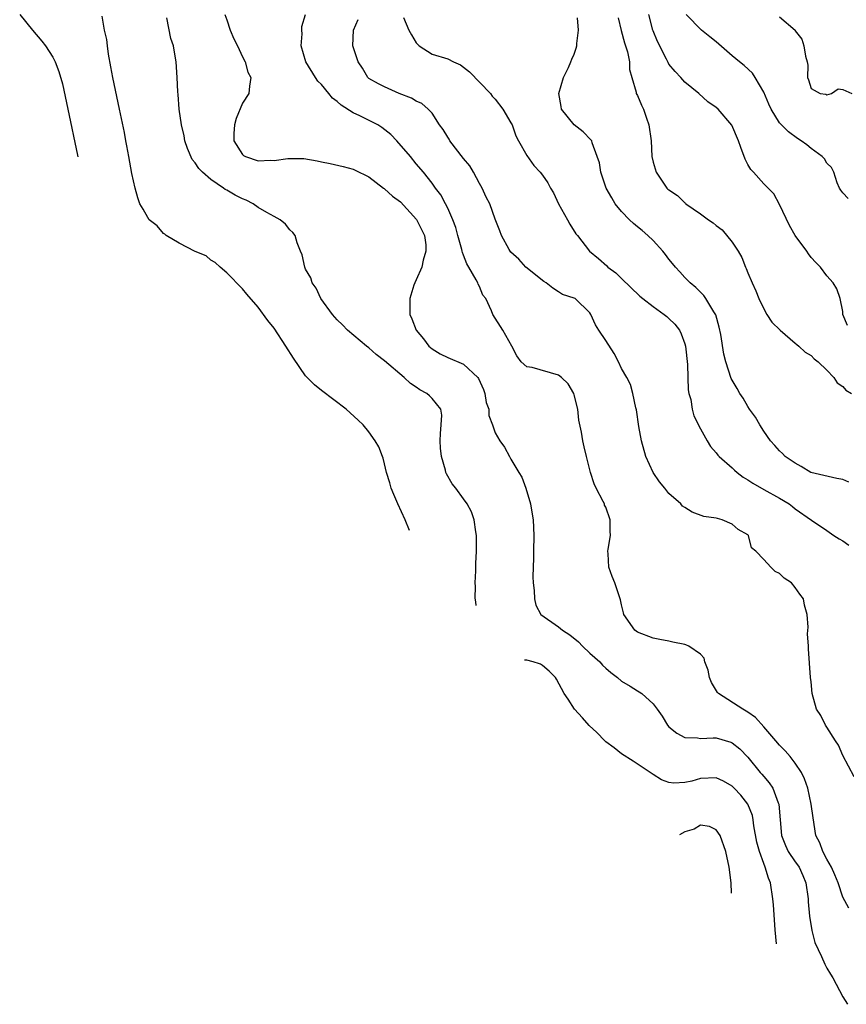
# Model space of a CAD drawing. Units: inches. Extents: x 2674063 to 2676000, y 1539967 to 1542000.
# Drawn here: x 2675267 to 2675371, y 1540522 to 1540646 of the extents above; entities that cross this region are included whole.
import ezdxf

# ---------------------------------------------------------------- set-up
doc = ezdxf.new("R2010")
doc.units = ezdxf.units.IN
doc.header["$MEASUREMENT"] = 0
doc.layers.add('LD26731539_2ft', color=102, linetype='Continuous')

msp = doc.modelspace()

# ---------------------------------------------------------------- linework, layer by layer
at = {"layer": 'LD26731539_2ft'}
for points, elevation in [([(2675266.79, 1540647), (2675268.41, 1540645), (2675269.61, 1540643.62), (2675270.07, 1540643), (2675271, 1540641.56), (2675271.28, 1540641), (2675271.76, 1540639.76), (2675272.19, 1540638.19), (2675272.87, 1540635), (2675274.09, 1540629.19), (2675274.13, 1540628.97)], 8670), ([(2675316.14, 1540581.64), (2675315.61, 1540583), (2675314.67, 1540585.02), (2675314.18, 1540586.2), (2675313.83, 1540587), (2675313.66, 1540587.66), (2675313.25, 1540589), (2675313, 1540590.1), (2675312.81, 1540590.81), (2675312.73, 1540591), (2675312.25, 1540592.25), (2675311.82, 1540593), (2675311, 1540594.13), (2675310.29, 1540595), (2675309.63, 1540595.63), (2675308.14, 1540597), (2675305, 1540599.36), (2675304.1, 1540600.1), (2675303, 1540601.21), (2675301.45, 1540603.45), (2675300.47, 1540605), (2675299, 1540607.24), (2675298.23, 1540608.23), (2675297, 1540609.92), (2675295.55, 1540611.55), (2675295, 1540612.25), (2675293, 1540614.28), (2675292.17, 1540615), (2675291.56, 1540615.56), (2675291, 1540615.88), (2675290.41, 1540616.41), (2675289, 1540616.96), (2675287, 1540618.02), (2675285.34, 1540619), (2675285.16, 1540619.16), (2675285, 1540619.25), (2675284.2, 1540620.2), (2675283.19, 1540621), (2675283, 1540621.28), (2675282.41, 1540622.34), (2675282.02, 1540623), (2675281.76, 1540623.76), (2675281.41, 1540625), (2675281, 1540626.86), (2675280.6, 1540629), (2675280.36, 1540630.36), (2675280.23, 1540631), (2675280.04, 1540632.04), (2675279.44, 1540635), (2675278.59, 1540639), (2675278.35, 1540640.35), (2675278.03, 1540641.97), (2675277.89, 1540643), (2675277.82, 1540643.82), (2675277.54, 1540645), (2675277.24, 1540646.76)], 8668), ([(2675324.58, 1540572.14), (2675324.56, 1540572.59), (2675324.48, 1540573.06), (2675324.51, 1540574.56), (2675324.48, 1540575), (2675324.55, 1540576.55), (2675324.55, 1540577.45), (2675324.63, 1540579), (2675324.65, 1540580.65), (2675324.63, 1540581), (2675324.54, 1540581.46), (2675324.35, 1540583), (2675323.99, 1540583.99), (2675323.46, 1540585), (2675323, 1540585.66), (2675322, 1540587), (2675321.56, 1540587.56), (2675320.83, 1540588.83), (2675320.77, 1540589), (2675320.72, 1540589.28), (2675320.2, 1540591), (2675320.08, 1540592.08), (2675320.05, 1540593), (2675320.06, 1540593.94), (2675320.17, 1540595), (2675320.26, 1540596.26), (2675320.11, 1540597), (2675319, 1540598.37), (2675318.69, 1540598.69), (2675318.33, 1540599), (2675317.47, 1540599.47), (2675317, 1540599.8), (2675316.27, 1540600.27), (2675315.49, 1540601), (2675313, 1540603.13), (2675311.91, 1540603.91), (2675311, 1540604.78), (2675310.71, 1540605), (2675308.31, 1540607), (2675307.67, 1540607.67), (2675307, 1540608.33), (2675306.41, 1540609), (2675304.91, 1540611), (2675304.31, 1540612.31), (2675303.81, 1540613), (2675303.64, 1540613.64), (2675303, 1540614.75), (2675302.88, 1540615), (2675302.55, 1540616.55), (2675302.33, 1540617), (2675301.92, 1540618.08), (2675301.67, 1540619), (2675301.37, 1540619.37), (2675301, 1540619.72), (2675300.43, 1540620.43), (2675299.79, 1540621), (2675299, 1540621.41), (2675298.08, 1540621.92), (2675297, 1540622.56), (2675296.37, 1540623), (2675295.46, 1540623.46), (2675295, 1540623.63), (2675294.09, 1540624.09), (2675293, 1540624.75), (2675292.82, 1540624.82), (2675292.6, 1540625), (2675291, 1540626.1), (2675289.93, 1540627), (2675289.47, 1540627.47), (2675289, 1540628.22), (2675288.63, 1540628.63), (2675288.03, 1540630.03), (2675287.69, 1540631), (2675287.62, 1540631.62), (2675287.27, 1540633), (2675286.99, 1540635), (2675286.86, 1540636.86), (2675286.82, 1540637.18), (2675286.73, 1540639), (2675286.59, 1540641), (2675286.53, 1540641.47), (2675286.25, 1540643), (2675285.94, 1540643.94), (2675285.43, 1540646.57)], 8666), ([(2675292.75, 1540647), (2675293, 1540646.29), (2675293.42, 1540645), (2675293.91, 1540643.91), (2675294.36, 1540643), (2675295, 1540641.63), (2675295.33, 1540641), (2675295.69, 1540639.69), (2675296.06, 1540639), (2675295.89, 1540637.89), (2675295.82, 1540637), (2675295, 1540635.74), (2675294.19, 1540633.81), (2675293.97, 1540633), (2675293.92, 1540631.92), (2675293.92, 1540631), (2675295, 1540629.24), (2675295.13, 1540629.13), (2675295.39, 1540629), (2675297, 1540628.45), (2675298.53, 1540628.53), (2675299, 1540628.51), (2675300.76, 1540628.76), (2675302.75, 1540628.75), (2675304.47, 1540628.47), (2675305, 1540628.32), (2675306.12, 1540628.12), (2675307.73, 1540627.73), (2675309, 1540627.4), (2675309.25, 1540627.25), (2675311, 1540626.43), (2675312.85, 1540625), (2675312.94, 1540624.94), (2675313, 1540624.92), (2675313.99, 1540623.99), (2675315, 1540623.25), (2675317.03, 1540621.03), (2675318.04, 1540619), (2675318.2, 1540617.8), (2675318.23, 1540617), (2675317.87, 1540615.87), (2675317.7, 1540615), (2675317, 1540613.37), (2675316.81, 1540613), (2675316.69, 1540612.69), (2675316.17, 1540611), (2675316.18, 1540609), (2675316.46, 1540608.46), (2675316.99, 1540607), (2675317.92, 1540605.92), (2675318.6, 1540605), (2675319, 1540604.66), (2675320.03, 1540604.03), (2675321, 1540603.56), (2675323, 1540602.71), (2675324.82, 1540601), (2675324.89, 1540600.89), (2675325.5, 1540599.5), (2675325.69, 1540599), (2675325.86, 1540597.86), (2675326.19, 1540597), (2675326.2, 1540596.2), (2675326.65, 1540595), (2675327, 1540594.02), (2675327.58, 1540593), (2675328.17, 1540592.17), (2675328.79, 1540591), (2675329, 1540590.68), (2675329.99, 1540589), (2675330.38, 1540588.38), (2675330.89, 1540587), (2675331.47, 1540585), (2675331.7, 1540583.7), (2675331.79, 1540583), (2675331.88, 1540581), (2675331.84, 1540579), (2675331.85, 1540578.15), (2675331.8, 1540577), (2675331.77, 1540575.77), (2675331.82, 1540575), (2675331.95, 1540574.05), (2675331.97, 1540573), (2675332.16, 1540572.16), (2675332.78, 1540571), (2675335, 1540569.45), (2675335.51, 1540569), (2675336.43, 1540568.43), (2675337.54, 1540567.54), (2675338.04, 1540567), (2675339, 1540566.11), (2675340.24, 1540565), (2675340.6, 1540564.6), (2675341, 1540564.2), (2675341.64, 1540563.64), (2675342.5, 1540563), (2675343, 1540562.57), (2675344.09, 1540561.91), (2675345, 1540561.34), (2675345.22, 1540561.22), (2675345.55, 1540561), (2675347, 1540559.69), (2675347.52, 1540559), (2675348.13, 1540558.13), (2675348.8, 1540557), (2675349, 1540556.78), (2675349.98, 1540555.98), (2675351, 1540555.42), (2675352.61, 1540555.39), (2675353, 1540555.31), (2675354.61, 1540555.39), (2675355, 1540555.36), (2675356.83, 1540554.83), (2675357, 1540554.75), (2675357.98, 1540553.98), (2675359, 1540552.92), (2675360.57, 1540551), (2675360.78, 1540550.78), (2675361, 1540550.49), (2675361.7, 1540549.7), (2675362.14, 1540549), (2675362.85, 1540547.15), (2675362.93, 1540547), (2675363.07, 1540545), (2675363.24, 1540543), (2675363.75, 1540541.75), (2675364.09, 1540541), (2675365, 1540539.67), (2675365.29, 1540539.29), (2675365.47, 1540539), (2675365.94, 1540537.94), (2675366.35, 1540537), (2675366.62, 1540535), (2675366.63, 1540534.63), (2675366.79, 1540532.79), (2675367.08, 1540531), (2675367.47, 1540529.47), (2675368.33, 1540527.67), (2675368.73, 1540526.73), (2675369, 1540526.23), (2675369.47, 1540525.47), (2675369.74, 1540525), (2675371, 1540522.56), (2675371.63, 1540521.63)], 8664), ([(2675371.79, 1540533.79), (2675371, 1540535.21), (2675370.42, 1540537), (2675370.02, 1540538.02), (2675369.58, 1540539), (2675369, 1540540.02), (2675368.48, 1540541), (2675368.09, 1540542.1), (2675367.62, 1540543), (2675367.25, 1540545.25), (2675367.03, 1540547), (2675366.57, 1540549), (2675366.18, 1540550.18), (2675365.77, 1540551), (2675365, 1540552.18), (2675364.36, 1540553), (2675363.73, 1540553.73), (2675363, 1540554.46), (2675362.55, 1540555), (2675361, 1540556.79), (2675359.94, 1540557.94), (2675359, 1540558.63), (2675358.77, 1540558.77), (2675358.35, 1540559), (2675355.26, 1540561), (2675355.14, 1540561.14), (2675354.38, 1540562.38), (2675354.12, 1540563), (2675353.95, 1540563.95), (2675353.55, 1540565), (2675353.45, 1540565.45), (2675353, 1540565.96), (2675351.53, 1540567), (2675351.16, 1540567.16), (2675351, 1540567.21), (2675349.49, 1540567.49), (2675349, 1540567.62), (2675347.83, 1540567.83), (2675347, 1540568), (2675345, 1540568.77), (2675344.68, 1540569), (2675343.29, 1540571), (2675343.23, 1540571.23), (2675343, 1540572.23), (2675342.87, 1540572.87), (2675342.38, 1540574.38), (2675342.14, 1540575), (2675341.8, 1540575.81), (2675341.39, 1540577), (2675341.3, 1540578.7), (2675341.26, 1540579), (2675341.29, 1540579.29), (2675341.58, 1540581), (2675341.57, 1540581.57), (2675341.57, 1540583), (2675341, 1540584.59), (2675340.86, 1540584.86), (2675340.82, 1540585), (2675340.68, 1540585.32), (2675339.78, 1540587), (2675339.53, 1540587.53), (2675339.08, 1540589), (2675338.55, 1540591), (2675338.25, 1540592.25), (2675338.08, 1540593), (2675337.91, 1540594.09), (2675337.61, 1540595.61), (2675337.45, 1540597), (2675337, 1540598.81), (2675336.94, 1540599), (2675336.22, 1540600.22), (2675335.4, 1540601), (2675335, 1540601.29), (2675331.7, 1540602.3), (2675331, 1540602.37), (2675330.29, 1540603), (2675329.74, 1540603.74), (2675329.09, 1540605), (2675327.95, 1540607), (2675326.69, 1540609), (2675326.55, 1540609.45), (2675325.8, 1540611), (2675325.45, 1540611.45), (2675325, 1540612.53), (2675324.83, 1540612.83), (2675324.79, 1540613), (2675324.61, 1540613.39), (2675323.65, 1540615), (2675323.4, 1540615.4), (2675323, 1540616.49), (2675322.84, 1540616.84), (2675322.83, 1540617), (2675322.78, 1540617.22), (2675322.28, 1540619), (2675322.01, 1540620.01), (2675321.64, 1540621), (2675321, 1540622.44), (2675320.7, 1540623), (2675320.13, 1540624.13), (2675319.44, 1540625), (2675319, 1540625.63), (2675317.92, 1540627), (2675317, 1540628.08), (2675316.27, 1540629), (2675314.56, 1540631), (2675313.8, 1540631.8), (2675312.66, 1540632.66), (2675312.14, 1540633), (2675309.86, 1540634.14), (2675309, 1540634.53), (2675307.5, 1540635.5), (2675307, 1540635.98), (2675306.4, 1540636.4), (2675305.95, 1540637), (2675305, 1540638.11), (2675304.54, 1540638.54), (2675304.23, 1540639), (2675303.02, 1540641), (2675302.43, 1540643), (2675302.55, 1540644.55), (2675302.5, 1540645), (2675302.52, 1540645.48), (2675302.98, 1540647)], 8662), ([(2675315.38, 1540646.62), (2675316.07, 1540645), (2675316.39, 1540644.39), (2675317, 1540643.4), (2675317.37, 1540643), (2675319, 1540641.95), (2675321, 1540641.38), (2675321.7, 1540641), (2675322.59, 1540640.59), (2675323, 1540640.32), (2675323.73, 1540639.73), (2675326.39, 1540637), (2675326.63, 1540636.63), (2675327, 1540636.25), (2675327.98, 1540635), (2675329, 1540633.27), (2675329.15, 1540633), (2675329.61, 1540631.61), (2675329.96, 1540631), (2675331, 1540629.12), (2675331.88, 1540627.88), (2675332.71, 1540627), (2675333, 1540626.65), (2675333.65, 1540625.65), (2675334.01, 1540625), (2675334.38, 1540624.38), (2675335.03, 1540623), (2675336.16, 1540621), (2675336.44, 1540620.44), (2675337.22, 1540619.22), (2675337.41, 1540619), (2675338.95, 1540617), (2675340.09, 1540616.09), (2675341.14, 1540615.14), (2675341.28, 1540615), (2675342.28, 1540614.28), (2675343, 1540613.53), (2675345.32, 1540611.32), (2675345.69, 1540611), (2675347, 1540610.01), (2675348.4, 1540609), (2675348.72, 1540608.72), (2675349, 1540608.5), (2675349.75, 1540607.75), (2675350.32, 1540607), (2675350.54, 1540606.54), (2675351, 1540605.29), (2675351.09, 1540605), (2675351.33, 1540602.67), (2675351.38, 1540601), (2675351.45, 1540599.45), (2675351.54, 1540599), (2675351.76, 1540598.24), (2675351.96, 1540597), (2675352.17, 1540596.17), (2675353, 1540594.5), (2675353.82, 1540593), (2675354.27, 1540592.27), (2675355, 1540591.48), (2675355.19, 1540591.19), (2675355.36, 1540591), (2675357, 1540589.59), (2675357.29, 1540589.29), (2675357.64, 1540589), (2675358.41, 1540588.41), (2675359, 1540588.06), (2675359.62, 1540587.62), (2675361, 1540586.83), (2675363, 1540585.72), (2675364.22, 1540585), (2675364.66, 1540584.66), (2675365, 1540584.36), (2675367.07, 1540582.93), (2675369, 1540581.64), (2675369.88, 1540581), (2675370.57, 1540580.57), (2675371, 1540580.32), (2675371.76, 1540579.76)], 8658), ([(2675371.76, 1540587.76), (2675371, 1540588.11), (2675370.24, 1540588.24), (2675366.96, 1540589), (2675365.75, 1540589.75), (2675365, 1540590.16), (2675363.72, 1540591), (2675363.39, 1540591.39), (2675363, 1540591.72), (2675362.41, 1540592.41), (2675361.84, 1540593), (2675361, 1540594.2), (2675360.51, 1540595), (2675359.98, 1540595.98), (2675359.21, 1540597), (2675359, 1540597.32), (2675358.4, 1540598.4), (2675357.97, 1540599), (2675357.64, 1540599.64), (2675357, 1540600.67), (2675356.89, 1540600.89), (2675356.22, 1540603), (2675355.97, 1540603.97), (2675355.56, 1540606.44), (2675355.37, 1540607.37), (2675354.94, 1540608.93), (2675354.69, 1540609.31), (2675353.68, 1540611), (2675353.41, 1540611.41), (2675353, 1540611.81), (2675352.42, 1540612.42), (2675351.67, 1540613), (2675351, 1540613.68), (2675350.39, 1540614.39), (2675349.83, 1540615), (2675349.47, 1540615.47), (2675349, 1540616.01), (2675348.58, 1540616.58), (2675348.24, 1540617), (2675347, 1540618.35), (2675346.32, 1540619), (2675345.61, 1540619.61), (2675345, 1540620.09), (2675344.51, 1540620.51), (2675344.01, 1540621), (2675343, 1540622.05), (2675342.2, 1540623), (2675341.76, 1540623.76), (2675341.04, 1540625), (2675340.36, 1540627), (2675340.19, 1540628.19), (2675339.93, 1540629), (2675339.28, 1540630.72), (2675339.22, 1540631), (2675339.13, 1540631.13), (2675338.13, 1540632.13), (2675337, 1540633.01), (2675335.41, 1540635), (2675335.34, 1540635.34), (2675335.06, 1540637), (2675335.66, 1540639), (2675336.28, 1540640.28), (2675336.59, 1540641), (2675336.69, 1540641.31), (2675337, 1540641.96), (2675337.27, 1540642.73), (2675337.33, 1540643), (2675337.33, 1540643.33), (2675337.56, 1540645), (2675337.42, 1540646.58)], 8656), ([(2675342.55, 1540646.55), (2675342.95, 1540644.95), (2675343.38, 1540643.38), (2675343.52, 1540643), (2675343.75, 1540642.25), (2675343.99, 1540641), (2675344.01, 1540640.01), (2675344.32, 1540639), (2675344.86, 1540637.14), (2675344.87, 1540637), (2675345, 1540636.74), (2675345.51, 1540635.51), (2675345.76, 1540635), (2675346.15, 1540633.85), (2675346.47, 1540633), (2675346.74, 1540631), (2675346.84, 1540629), (2675347, 1540628.28), (2675347.39, 1540627), (2675348.75, 1540625), (2675348.88, 1540624.88), (2675349, 1540624.77), (2675350.08, 1540624.08), (2675351, 1540623.12), (2675351.09, 1540623.09), (2675351.16, 1540623), (2675353, 1540621.75), (2675354, 1540621), (2675354.6, 1540620.6), (2675355, 1540620.26), (2675355.73, 1540619.73), (2675357, 1540618.16), (2675357.78, 1540617), (2675358.22, 1540616.22), (2675358.71, 1540615), (2675358.8, 1540614.8), (2675359, 1540614.27), (2675359.54, 1540613), (2675360, 1540612), (2675360.39, 1540611), (2675361, 1540609.69), (2675361.41, 1540609), (2675362.04, 1540608.04), (2675363.09, 1540607), (2675365, 1540605.37), (2675365.19, 1540605.19), (2675365.45, 1540605), (2675366.23, 1540604.23), (2675367, 1540603.78), (2675367.39, 1540603.39), (2675367.89, 1540603), (2675369, 1540601.93), (2675369.87, 1540601), (2675370.32, 1540600.32), (2675371, 1540599.87), (2675371.41, 1540599.41), (2675372.1, 1540599)], 8654), ([(2675371.59, 1540607.59), (2675371.04, 1540609), (2675371, 1540609.38), (2675370.7, 1540611), (2675370.26, 1540612.26), (2675369.8, 1540613), (2675369, 1540613.88), (2675368.19, 1540615), (2675367.58, 1540615.58), (2675367, 1540616.22), (2675366.68, 1540616.68), (2675366.47, 1540617), (2675365, 1540618.98), (2675364.28, 1540620.28), (2675363, 1540622.94), (2675362.27, 1540624.27), (2675361, 1540625.54), (2675359.69, 1540627), (2675359.37, 1540627.37), (2675359, 1540628), (2675358.67, 1540628.67), (2675358.12, 1540630.12), (2675357.81, 1540631), (2675356.96, 1540632.96), (2675355.22, 1540635), (2675355, 1540635.21), (2675353.94, 1540635.94), (2675352.77, 1540637), (2675351, 1540638.42), (2675350.49, 1540639), (2675349.77, 1540639.77), (2675349, 1540640.7), (2675348.89, 1540640.89), (2675348.69, 1540641.31), (2675347.56, 1540643.56), (2675347, 1540644.9), (2675346.96, 1540645), (2675346.45, 1540647)], 8652), ([(2675371.7, 1540623.7), (2675371, 1540624.38), (2675370.75, 1540624.75), (2675370.59, 1540625), (2675370.32, 1540625.68), (2675369.88, 1540627), (2675369.59, 1540627.59), (2675369, 1540628.14), (2675368.69, 1540628.69), (2675368.41, 1540629), (2675367, 1540630.01), (2675366.46, 1540630.46), (2675365.74, 1540631), (2675365.29, 1540631.29), (2675364.12, 1540632.12), (2675363.25, 1540633), (2675363, 1540633.28), (2675361.93, 1540635), (2675361.63, 1540635.63), (2675361, 1540637.13), (2675359.93, 1540639), (2675359.56, 1540639.56), (2675358.52, 1540640.52), (2675357.95, 1540641), (2675357, 1540641.74), (2675355, 1540643.54), (2675354.16, 1540644.16), (2675353.14, 1540645), (2675351.19, 1540647)], 8650), ([(2675363, 1540646.67), (2675364.98, 1540644.98), (2675365, 1540644.93), (2675365.84, 1540643.84), (2675366.1, 1540643), (2675366.28, 1540641.72), (2675366.5, 1540641), (2675366.58, 1540640.58), (2675366.55, 1540639), (2675366.69, 1540638.69), (2675367, 1540637.61), (2675368.17, 1540637), (2675368.88, 1540636.88), (2675369, 1540636.82), (2675369.6, 1540637), (2675370.44, 1540637.56), (2675371, 1540637.5), (2675372.15, 1540637)], 8648), ([(2675372.46, 1540550.46), (2675371, 1540553.14), (2675370.46, 1540554.46), (2675370.08, 1540555), (2675369, 1540556.74), (2675368.82, 1540557), (2675368.22, 1540558.22), (2675367.68, 1540559), (2675367.13, 1540561), (2675367, 1540562.48), (2675366.92, 1540563), (2675366.66, 1540566.66), (2675366.67, 1540567), (2675366.55, 1540568.55), (2675366.61, 1540569.39), (2675366.49, 1540571), (2675366.16, 1540572.16), (2675366.04, 1540573), (2675365.59, 1540573.59), (2675365, 1540574.42), (2675364.51, 1540575), (2675363.6, 1540575.6), (2675363, 1540576.19), (2675362.45, 1540576.45), (2675361.89, 1540577), (2675361, 1540577.97), (2675359.99, 1540579), (2675359.46, 1540579.46), (2675359.07, 1540581), (2675359, 1540581.07), (2675357.75, 1540581.75), (2675357, 1540582.46), (2675355.72, 1540583), (2675355.14, 1540583.14), (2675355, 1540583.19), (2675353.42, 1540583.42), (2675351.94, 1540583.94), (2675351, 1540584.54), (2675350.73, 1540584.73), (2675350.52, 1540585), (2675349, 1540586.34), (2675348.47, 1540587), (2675347.79, 1540587.79), (2675347, 1540589), (2675346.08, 1540591), (2675345.53, 1540593), (2675345.2, 1540594.8), (2675344.9, 1540596.9), (2675344.82, 1540597.18), (2675344.44, 1540599), (2675344.12, 1540600.12), (2675343.66, 1540601), (2675343, 1540602.16), (2675342.61, 1540603), (2675342.06, 1540604.06), (2675341, 1540605.72), (2675340.12, 1540607), (2675339.68, 1540607.68), (2675339.12, 1540609), (2675339, 1540609.19), (2675337.14, 1540611), (2675337, 1540611.08), (2675335.53, 1540611.53), (2675335, 1540611.85), (2675334.31, 1540612.31), (2675333.45, 1540613), (2675333.17, 1540613.17), (2675330.89, 1540615), (2675330.01, 1540616.01), (2675329, 1540616.89), (2675328.91, 1540617), (2675328.76, 1540617.24), (2675327.8, 1540619), (2675327.59, 1540619.59), (2675327, 1540621.05), (2675326.33, 1540623), (2675325.87, 1540623.87), (2675325.34, 1540625), (2675325, 1540625.58), (2675324.27, 1540627), (2675323.8, 1540627.8), (2675323, 1540628.76), (2675321.27, 1540631), (2675321.19, 1540631.19), (2675321, 1540631.46), (2675320.43, 1540632.43), (2675319.96, 1540633), (2675319, 1540634.51), (2675318.52, 1540635), (2675317.71, 1540635.71), (2675317, 1540635.99), (2675316.4, 1540636.4), (2675314.82, 1540637), (2675313, 1540637.83), (2675312.22, 1540638.22), (2675311, 1540638.88), (2675310.86, 1540639), (2675310.19, 1540640.19), (2675309.66, 1540641), (2675308.98, 1540643), (2675309.04, 1540645), (2675309.66, 1540646.34)], 8660), ([(2675362.62, 1540529.29), (2675362.46, 1540531.07), (2675362.23, 1540534.23), (2675362.16, 1540535), (2675361.86, 1540537), (2675361.59, 1540537.59), (2675361.19, 1540539), (2675361, 1540539.46), (2675360.46, 1540541), (2675360.15, 1540542.15), (2675359.77, 1540544.23), (2675359.67, 1540545), (2675359.56, 1540545.56), (2675358.98, 1540547), (2675358.1, 1540548.1), (2675357.26, 1540549), (2675357, 1540549.26), (2675355.89, 1540549.89), (2675355, 1540550.33), (2675353, 1540550.23), (2675351.91, 1540549.91), (2675351, 1540549.71), (2675349.64, 1540549.64), (2675349, 1540549.73), (2675348.07, 1540550.07), (2675347, 1540550.72), (2675344.48, 1540552.42), (2675343, 1540553.37), (2675342.07, 1540554.1), (2675341, 1540554.89), (2675340.9, 1540554.98), (2675339.87, 1540556.05), (2675338.9, 1540556.96), (2675338.06, 1540557.93), (2675337.05, 1540559), (2675336.24, 1540560.26), (2675335.74, 1540561), (2675334.76, 1540562.81), (2675334.62, 1540563), (2675333.84, 1540563.84), (2675333, 1540564.52), (2675332.74, 1540564.69), (2675332.59, 1540564.75), (2675331.82, 1540565), (2675331, 1540565.21), (2675330.71, 1540565.23)], 8666), ([(2675356.94, 1540535.69), (2675356.86, 1540537.02), (2675356.62, 1540539), (2675356.19, 1540541), (2675355.47, 1540543), (2675355, 1540543.74), (2675354.15, 1540544.15), (2675353, 1540544.3), (2675352.19, 1540543.81), (2675351, 1540543.48), (2675350.35, 1540543.11)], 8668)]:
    msp.add_lwpolyline(points, dxfattribs=dict(at, elevation=elevation))

doc.saveas('drawing.dxf')
